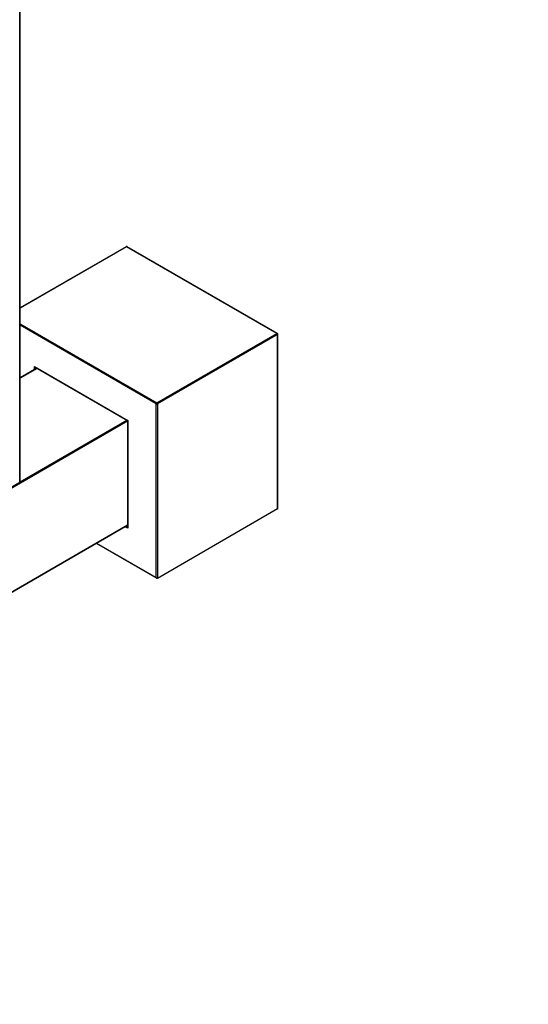
# Model space of a CAD drawing. Units: millimetres. Extents: x 0 to 1234, y 0 to 1913.
# Drawn here: x 499 to 617, y 0 to 230 of the extents above; entities that cross this region are included whole.
import ezdxf
from ezdxf import colors
from ezdxf.entities.mleader import LeaderData, LeaderLine
from ezdxf.math import Vec2, Vec3

# ---------------------------------------------------------------- set-up
doc = ezdxf.new("R2010")
doc.units = ezdxf.units.MM
doc.layers.add('DV7_Défaut', color=7, linetype='Continuous')
doc.layers.add('Défaut', color=7, linetype='Continuous')

# ---------------------------------------------------------------- blocks, each defined once
blk = doc.blocks.new('_DOT')
at = {"color": 0}
blk.add_line((0, 0), (-1, 0), dxfattribs=at)
at = {"color": 0, "const_width": 0.333}
blk.add_lwpolyline([(-0.1665, 0, 1), (0.1665, 0, 1)], format="xyb", close=True, dxfattribs=at)
blk = doc.blocks.new('SE6')
at = {"layer": 'DV7_Défaut', "color": 7, "linetype": 'Continuous'}
for p, q in [((498.62, 121.77), (498.62, 480.7)), ((498.68, 121.85), (498.68, 480.78)), ((523.41, 176.64), (498.68, 162.37)), ((523.51, 176.63), (498.68, 162.3)), ((558.58, 156.39), (523.51, 176.63)), ((558.68, 156.4), (523.61, 176.64)), ((498.68, 158.64), (530.58, 140.22)), ((530.44, 139.97), (498.68, 158.31)), ((530.58, 140.22), (558.58, 156.39)), ((558.72, 156.14), (530.72, 139.97)), ((558.72, 115.48), (558.72, 156.14)), ((558.78, 115.61), (558.78, 156.22)), ((502.6, 148.3), (498.68, 146.04)), ((502.66, 148.27), (498.68, 145.97)), ((502.01, 148.71), (523.79, 136.14)), ((502.01, 147.96), (502.01, 148.71)), ((502.16, 148.56), (523.73, 136.1)), ((502.3, 148.48), (502.3, 148.13)), ((530.44, 99.48), (530.44, 139.97)), ((530.72, 139.97), (530.72, 99.31)), ((523.73, 135.94), (477.69, 109.36)), ((498.67, 121.8), (523.59, 136.18)), ((523.79, 136.14), (523.73, 136.1)), ((523.73, 136.1), (523.73, 111.19)), ((523.79, 136.14), (523.79, 110.99)), ((477.69, 109.68), (498.62, 121.77)), ((558.72, 115.48), (530.72, 99.31)), ((477.65, 85.1), (523.73, 111.7)), ((477.69, 85.19), (523.73, 111.77)), ((523.79, 110.99), (523.14, 111.36)), ((523.43, 111.53), (523.73, 111.35)), ((516.44, 107.49), (530.58, 99.33)), ((516.5, 107.53), (530.44, 99.48))]:
    blk.add_line(p, q, dxfattribs=at)
for centre, start, end in [((523.51, 176.47), 60, 120), ((558.58, 156.22), 0, 60), ((498.48, 121.85), 300, 0)]:
    blk.add_arc(centre, 0.2, start, end, dxfattribs=at)
for centre, major_axis, start_param, end_param in [((523.51, 176.47), (0.1, -0.173), 2.356194, 3.141593), ((523.51, 176.47), (-0.1, -0.173), 3.141593, 3.926991), ((558.58, 156.22), (-0.1, -0.173), 3.141593, 3.926991), ((558.58, 156.22), (0.1, -0.173), 0.785398, 2.356194), ((558.58, 156.22), (-0.2, 0), 2.356194, 3.141593), ((502.16, 148.79), (0.141, -0.245), 4.712389, 5.497787), ((530.58, 140.06), (-0.1, -0.173), 3.926991, 5.497787), ((530.58, 140.06), (0.1, -0.173), 0.785398, 2.356194), ((530.58, 140.06), (-0.2, 0), 0.785398, 2.356194), ((498.48, 121.85), (-0.1, 0.173), 3.141593, 3.926991), ((498.48, 121.85), (-0.2, 0), 2.356194, 3.141593), ((558.58, 115.72), (0.141, -0.245), 0, 0.785398), ((523.93, 111.07), (0.141, -0.245), 3.926991, 4.712389), ((530.58, 99.56), (-0.141, 0.245), 1.570796, 3.141593)]:
    blk.add_ellipse(centre, major_axis=major_axis, ratio=0.57735, start_param=start_param, end_param=end_param, dxfattribs=at)

msp = doc.modelspace()

# ---------------------------------------------------------------- block references
at = {"layer": 'Défaut'}
msp.add_blockref('SE6', (0, 0), dxfattribs=at)

# ---------------------------------------------------------------- leaders
at = {"layer": 'Défaut', "color": 7, "linetype": 'Continuous'}
ml = msp.add_multileader_mtext('Standard', dxfattribs=at)
ml.set_content('{\\pxsm0.9;\\fSolid Edge ISO|b1||i0||c0|p34;\\W1.;18/08/2022\\P}', color=256)
ml.set_leader_properties()
ml.set_arrow_properties(name='DOT')
ml.build(insert=Vec2(0, 0))
ml.multileader.update_dxf_attribs({"leader_type": 0, "dogleg_length": 0, "arrow_head_size": 12})
ctx = ml.context
ctx.base_point, ctx.char_height, ctx.arrow_head_size, ctx.landing_gap_size = Vec3(971.88, 1905.96), 12, 12, 4.2
notes = []
notes.append((ctx, [(0, (0, 0, 0), (0, 0), (1, 0), 1, [])]))
ctx.mtext.insert = Vec3(973.88, 1912.08)
for ctx, leaders in notes:
    for number, flags, end, landing, length, lines in leaders:
        leader = LeaderData()
        leader.index, (leader.has_last_leader_line, leader.has_dogleg_vector, leader.attachment_direction) = number, flags
        leader.last_leader_point, leader.dogleg_vector, leader.dogleg_length = Vec3(end), Vec3(landing), length
        for number, points, colour, breaks in lines:
            line = LeaderLine()
            line.index, line.vertices, line.color, line.breaks = number, Vec3.list(points), colors.encode_raw_color(colour), breaks
            leader.lines.append(line)
        ctx.leaders.append(leader)

doc.saveas('drawing.dxf')
